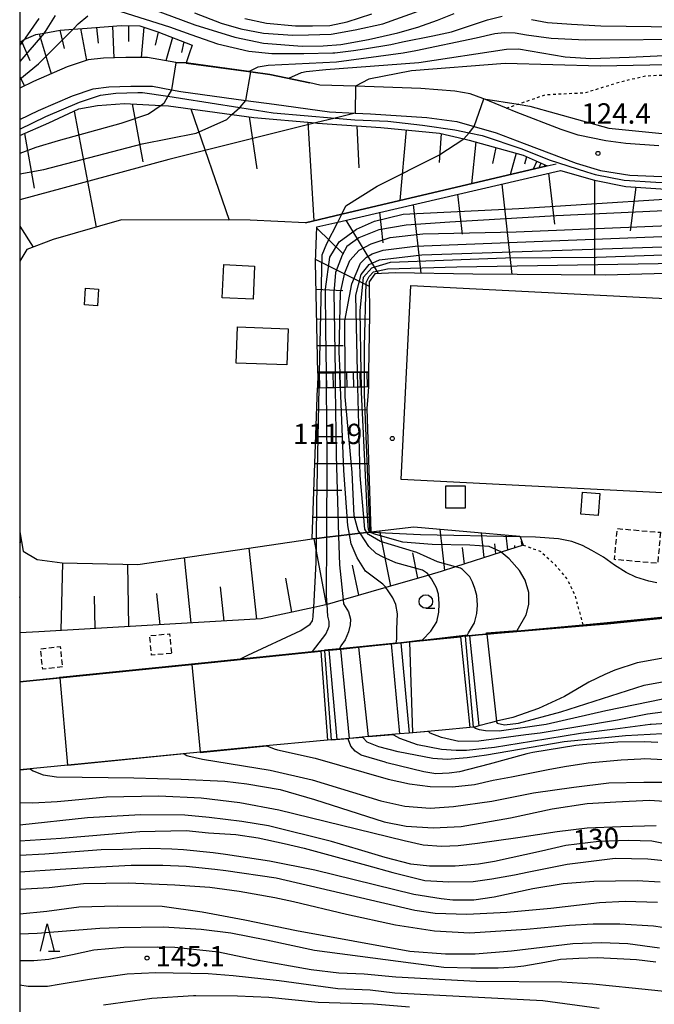
# Model space of a CAD drawing. Extents: x -16000 to -14000, y 85500 to 87000.
# Drawn here: x -16000 to -15883, y 86494 to 86675 of the extents above; entities that cross this region are included whole.
import ezdxf
from ezdxf.enums import TextEntityAlignment as Align

# ---------------------------------------------------------------- set-up
doc = ezdxf.new("R2010")
doc.units = 0
doc.linetypes.add('300300', pattern=[1.5, 1, -0.5])
doc.linetypes.add('630100', pattern=[1, 0.5, -0.5])
for name, color, linetype in [('2101000', 7, 'Continuous'), ('2103000', 6, 'Continuous'), ('2214000', 3, 'Continuous'), ('2214110', 3, 'Continuous'), ('2214120', 3, 'Continuous'), ('2214990', 3, 'Continuous'), ('3001000', 4, 'Continuous'), ('3003000', 7, '300300'), ('5101000', 4, 'Continuous'), ('5101001', 4, 'Continuous'), ('5227110', 4, 'Continuous'), ('5227120', 4, 'Continuous'), ('6101110', 6, 'Continuous'), ('6101120', 6, 'Continuous'), ('6101990', 6, 'Continuous'), ('6110000', 1, '611000'), ('6130000', 3, '613000'), ('6301000', 3, '630100'), ('6331000', 3, 'Continuous'), ('6332000', 3, 'Continuous'), ('7101000', 2, 'Continuous'), ('7101001', 8, 'Continuous'), ('7102000', 6, 'Continuous'), ('7102001', 8, 'Continuous'), ('7312000', 1, 'Continuous'), ('999', 7, 'Continuous')]:
    doc.layers.add(name, color=color, linetype=linetype)
doc.styles.add('PlotAnnotation', font='MS Gothic.ttf')
doc.linetypes.add('611000', pattern='A,1,[3,dmdr.shx,S=0.2,R=0,X=0,Y=0],1', length=2)
doc.linetypes.add('613000', pattern='A,1,-0.75,[1,dmdr.shx,S=0.15,R=0,X=0,Y=0],-0.75,1', length=3.5)

# ---------------------------------------------------------------- blocks, each defined once
blk = doc.blocks.new('633100')
at = {"layer": '6331000'}
blk.add_lwpolyline([(0, -0.5), (0.67, -0.5)], dxfattribs=at)
blk.add_circle((0, 0), 0.5, dxfattribs=at)
blk = doc.blocks.new('633200')
at = {"layer": '6332000'}
for points in [[(-0.5, -1), (0, 1), (0.5, -1)], [(0.08, -1), (0.92, -1)]]:
    blk.add_lwpolyline(points, dxfattribs=at)
blk = doc.blocks.new('731200')
at = {"layer": '7312000'}
blk.add_circle((0, 0), 0.15, dxfattribs=at)

msp = doc.modelspace()

# ---------------------------------------------------------------- linework, layer by layer
at = {"layer": '2101000', "flags": 128}
for points in [[(-15882.11, 86652.1), (-15888.2, 86652.53), (-15891.89, 86653.06), (-15897.01, 86654.11), (-15900.1, 86655.16), (-15908.41, 86658.33), (-15910.21, 86659.07), (-15914.37, 86660.79), (-15914.55, 86660.86), (-15916.93, 86661.68), (-15919.76, 86662.17), (-15926.03, 86662.71), (-15938.03, 86663.1), (-15944.66, 86663.33), (-15946.46, 86663.71), (-15953.88, 86665.28), (-15957.38, 86665.75), (-15969.3, 86667.35), (-15971.19, 86667.44), (-15971.22, 86667.45), (-15976.45, 86668.41), (-15980.45, 86668.41), (-15984.53, 86668.3), (-15987.39, 86667.96), (-15991.25, 86666.67), (-15997.46, 86663.98), (-16000, 86662.76)], [(-16000, 86656.98), (-15996.5, 86658.66), (-15990.28, 86661.35), (-15986.43, 86662.64), (-15983.57, 86662.98), (-15979.49, 86663.09), (-15975.49, 86663.09), (-15971.97, 86662.44), (-15970.26, 86662.13), (-15958.27, 86660.5), (-15953.04, 86659.8), (-15942.84, 86658.37), (-15938.12, 86658.16), (-15935.3, 86658.03), (-15924.9, 86657.32), (-15919.37, 86656.6), (-15916.15, 86655.67), (-15912.14, 86654.5), (-15906.96, 86652.54), (-15897.34, 86648.95), (-15892.89, 86647.58), (-15887.43, 86646.71), (-15881.54, 86646.45)]]:
    msp.add_lwpolyline(points, dxfattribs=at)
at = {"layer": '2103000', "flags": 128}
msp.add_lwpolyline([(-15947.29, 86637.96), (-15940.61, 86639.52), (-15902.69, 86648.41), (-15901.05, 86648.79)], dxfattribs=at)
at = {"layer": '2214000', "flags": 128}
for points in [[(-15945.01, 86610.25), (-15944.67, 86610.26), (-15943.43, 86610.28), (-15941.83, 86610.31), (-15940.91, 86610.32), (-15939.96, 86610.34), (-15937.67, 86610.38), (-15937.02, 86610.39), (-15936.39, 86610.4), (-15935.69, 86610.41)], [(-15945.05, 86607.54), (-15944.73, 86607.55), (-15943.41, 86607.58), (-15941.79, 86607.61), (-15940.81, 86607.63), (-15939.95, 86607.65), (-15937.6, 86607.7), (-15936.98, 86607.72), (-15936.4, 86607.73), (-15935.68, 86607.74)]]:
    msp.add_lwpolyline(points, dxfattribs=at)
at = {"layer": '2214110', "flags": 128}
msp.add_lwpolyline([(-15945.01, 86610.25), (-15945.05, 86607.54)], dxfattribs=at)
at = {"layer": '2214120', "flags": 128}
msp.add_lwpolyline([(-15935.69, 86610.41), (-15935.68, 86607.74)], dxfattribs=at)
at = {"layer": '2214990', "flags": 128}
for points in [[(-15944.73, 86610.26), (-15944.68, 86607.55)], [(-15943.48, 86610.28), (-15943.43, 86607.58)], [(-15942.23, 86610.3), (-15942.18, 86607.6)], [(-15940.98, 86610.32), (-15940.93, 86607.63)], [(-15939.73, 86610.34), (-15939.68, 86607.66)], [(-15938.48, 86610.36), (-15938.43, 86607.68)], [(-15937.23, 86610.38), (-15937.18, 86607.71)], [(-15935.98, 86610.41), (-15935.93, 86607.74)]]:
    msp.add_lwpolyline(points, dxfattribs=at)
at = {"layer": '3001000', "flags": 128}
for points in [[(-15956.67, 86629.97), (-15956.95, 86623.84), (-15962.66, 86624.11), (-15962.37, 86630.24), (-15956.67, 86629.97)], [(-15985.47, 86625.72), (-15985.67, 86622.64), (-15988.07, 86622.79), (-15987.86, 86625.87), (-15985.47, 86625.72)], [(-15950.46, 86618.38), (-15950.72, 86611.73), (-15960.05, 86612.09), (-15959.8, 86618.74), (-15950.46, 86618.38)], [(-15917.84, 86589.44), (-15917.85, 86585.33), (-15921.38, 86585.33), (-15921.37, 86589.44), (-15917.84, 86589.44)], [(-15893, 86588.05), (-15893.31, 86584), (-15896.52, 86584.24), (-15896.22, 86588.29), (-15893, 86588.05)]]:
    msp.add_lwpolyline(points, close=True, dxfattribs=at)
at = {"layer": '3003000', "flags": 128}
for points in [[(-15881.81, 86580.89), (-15882.32, 86575.16), (-15890.27, 86575.87), (-15889.77, 86581.59), (-15881.81, 86580.89)], [(-15972.01, 86558.58), (-15975.67, 86558.24), (-15976.01, 86561.85), (-15972.34, 86562.19), (-15972.01, 86558.58)], [(-15992.11, 86556.07), (-15995.74, 86555.67), (-15996.16, 86559.44), (-15992.53, 86559.84), (-15992.11, 86556.07)]]:
    msp.add_lwpolyline(points, close=True, dxfattribs=at)
at = {"layer": '5101000', "flags": 128}
for points in [[(-15929.66, 86590.61), (-15927.84, 86626.39), (-15831.42, 86621.49), (-15833.24, 86585.7), (-15929.66, 86590.61)], [(-15785.41, 86569.34), (-15801.37, 86571.36), (-15808.02, 86572.34), (-15812.74, 86572.26), (-15813.32, 86572.25), (-15851.34, 86568.1), (-15880.17, 86565.19), (-15891.6, 86564.04), (-15896.07, 86563.66), (-15911.85, 86562.31), (-15913.82, 86562.13), (-15915.36, 86562), (-15917.05, 86561.82)], [(-15784.54, 86564.93), (-15799.38, 86565.21), (-15815.95, 86565), (-15821.03, 86564.52), (-15825.44, 86564.1), (-15835.16, 86563.19), (-15850.8, 86561.12), (-15877.63, 86558.22), (-15879.4, 86557.98), (-15881.67, 86557.66), (-15886.11, 86556.81), (-15890.22, 86555.48), (-15892.05, 86554.71), (-15895, 86553.3), (-15899.53, 86550.64), (-15904.31, 86548.44), (-15909.03, 86546.78), (-15912.05, 86546.06), (-15913.18, 86545.79), (-15915.28, 86545.21)], [(-15931.47, 86560.33), (-15937.45, 86559.71), (-15940.76, 86559.37), (-15942.9, 86559.15)], [(-15918.69, 86561.65), (-15928.01, 86560.69), (-15929.67, 86560.52)], [(-15944.43, 86558.99), (-15964.62, 86556.9), (-15968.22, 86556.54), (-15992.56, 86554.1), (-16000, 86553.35)], [(-15917, 86544.94), (-15922.09, 86544.44), (-15927.46, 86543.96), (-15928.16, 86543.9)], [(-15943.21, 86542.56), (-15956.58, 86541.37), (-15966.69, 86540.38), (-15991.13, 86537.98), (-16000, 86537.11)], [(-15929.97, 86543.74), (-15935.65, 86543.23), (-15939.17, 86542.92), (-15941.46, 86542.72)]]:
    msp.add_lwpolyline(points, dxfattribs=at)
at = {"layer": '5101001', "flags": 128}
for points in [[(-15929.67, 86560.52), (-15931.47, 86560.33)], [(-15917.05, 86561.82), (-15917.75, 86561.75), (-15918.69, 86561.65)], [(-15942.9, 86559.15), (-15943.72, 86559.06), (-15944.43, 86558.99)], [(-15928.16, 86543.9), (-15929.97, 86543.74)], [(-15915.28, 86545.21), (-15915.88, 86545.04), (-15916.28, 86545.01), (-15917, 86544.94)], [(-15941.46, 86542.72), (-15942.46, 86542.63), (-15943.21, 86542.56)]]:
    msp.add_lwpolyline(points, dxfattribs=at)
at = {"layer": '5227110', "flags": 128}
for points in [[(-15931.47, 86560.33), (-15929.97, 86543.74)], [(-15918.69, 86561.65), (-15917, 86544.94)], [(-15944.43, 86558.99), (-15943.21, 86542.56)]]:
    msp.add_lwpolyline(points, dxfattribs=at)
at = {"layer": '5227120', "flags": 128}
for points in [[(-15929.67, 86560.52), (-15928.16, 86543.9)], [(-15917.05, 86561.82), (-15915.28, 86545.21)], [(-15941.46, 86542.72), (-15942.9, 86559.15)]]:
    msp.add_lwpolyline(points, dxfattribs=at)
at = {"layer": '6101110', "flags": 128}
for points in [[(-16000, 86671.16), (-15999.2, 86671.69), (-15999.15, 86671.72), (-15997.05, 86672.63), (-15995.5, 86672.91), (-15992.51, 86673.45), (-15990.11, 86673.62), (-15987.54, 86673.81), (-15981.26, 86674.27), (-15977.86, 86674.23), (-15974.53, 86673.13), (-15968.16, 86670.67)], [(-16000, 86654.01), (-15994.61, 86656.38), (-15989.07, 86658.93), (-15985.64, 86659.58), (-15980.68, 86659.95), (-15973.88, 86659.58), (-15972.52, 86659.51), (-15960.84, 86657.89), (-15956.81, 86657.33), (-15945.42, 86656.34), (-15945.07, 86656.31), (-15933.37, 86655.5), (-15922.58, 86654.48), (-15918.05, 86653.4), (-15917.11, 86653.17), (-15907.13, 86650.41), (-15902.69, 86648.41)], [(-15945.01, 86610.25), (-15945.41, 86630.66), (-15945.17, 86637.19), (-15941.34, 86638.08), (-15900.25, 86647.58), (-15894, 86645.77), (-15888.19, 86644.62), (-15880.84, 86644.13), (-15867.73, 86643.72), (-15865.86, 86643.62), (-15858.41, 86643.23), (-15851.16, 86642.42), (-15848.19, 86642.09), (-15844.48, 86641.45), (-15840.09, 86640.7), (-15829.68, 86637.99), (-15822.65, 86635.87), (-15815.21, 86633.01), (-15813.77, 86632.39), (-15806.3, 86629.17), (-15795.97, 86624.66), (-15788.34, 86621.47), (-15787.36, 86621.07)], [(-15946.07, 86579.66), (-15945.05, 86607.54)], [(-15907.16, 86578.54), (-15911.2, 86577.24), (-15919.59, 86574.52), (-15922.26, 86573.66), (-15924.55, 86573), (-15932.46, 86570.73), (-15940.34, 86568.46), (-15943.3, 86567.61), (-15944.08, 86567.39), (-15945.76, 86567.03), (-15955.44, 86564.95), (-15996.45, 86562.53), (-16000, 86562.36)]]:
    msp.add_lwpolyline(points, dxfattribs=at)
at = {"layer": '6101120', "flags": 128}
for points in [[(-15968.16, 86670.67), (-15968.72, 86669.05), (-15969.28, 86667.4), (-15969.3, 86667.35), (-15971.19, 86667.44), (-15971.22, 86667.45), (-15976.45, 86668.41), (-15980.45, 86668.41), (-15984.53, 86668.3), (-15987.39, 86667.96), (-15991.25, 86666.67), (-15997.46, 86663.98), (-16000, 86662.76)], [(-15902.69, 86648.41), (-15940.61, 86639.52), (-15947.29, 86637.96), (-15957.5, 86638.4), (-15981.22, 86638.47), (-15993.8, 86634.83), (-15998.65, 86633.02), (-16000, 86630.88)], [(-15849.39, 86629.44), (-15891.94, 86628.28), (-15916.42, 86628.44), (-15930.77, 86628.73), (-15934.48, 86628.56), (-15935.56, 86627.08), (-15935.47, 86621.06), (-15935.69, 86610.41), (-15936.39, 86610.4), (-15937.02, 86610.39), (-15937.67, 86610.38), (-15939.96, 86610.34), (-15940.91, 86610.32), (-15941.83, 86610.31), (-15943.43, 86610.28), (-15944.67, 86610.26), (-15945.01, 86610.25)], [(-15945.05, 86607.54), (-15944.73, 86607.55), (-15943.41, 86607.58), (-15941.79, 86607.61), (-15940.81, 86607.63), (-15939.95, 86607.65), (-15937.6, 86607.7), (-15936.98, 86607.72), (-15936.4, 86607.73), (-15935.68, 86607.74), (-15935.78, 86605.97), (-15935.95, 86603.72), (-15935.24, 86580.97), (-15935.29, 86580.96), (-15935.4, 86580.95), (-15935.95, 86580.88), (-15937.21, 86580.73), (-15939.15, 86580.49), (-15941.18, 86580.25), (-15943.33, 86579.99), (-15945.27, 86579.75), (-15946.07, 86579.66)], [(-16000, 86581), (-15999.35, 86577.39), (-15996.8, 86575.89), (-15992.15, 86575.29), (-15978.2, 86574.99), (-15946.07, 86579.66), (-15945.27, 86579.75), (-15943.33, 86579.99), (-15941.18, 86580.25), (-15939.15, 86580.49), (-15937.21, 86580.73), (-15935.95, 86580.88), (-15935.4, 86580.95), (-15935.29, 86580.96), (-15935.24, 86580.97), (-15927.33, 86581.88), (-15907.75, 86580.16), (-15907.7, 86580.03), (-15907.16, 86578.54)]]:
    msp.add_lwpolyline(points, dxfattribs=at)
at = {"layer": '6101990', "flags": 128}
for points in [[(-15996.4, 86672.75), (-15994.18, 86665.4)], [(-15992.62, 86673.43), (-15991.8, 86670.09)], [(-15988.79, 86673.72), (-15987.69, 86667.86)], [(-15985.82, 86673.93), (-15985.55, 86671.07)], [(-15982.85, 86674.15), (-15982.62, 86668.35)], [(-15979.95, 86674.25), (-15979.95, 86671.33)], [(-15977.09, 86673.98), (-15977.58, 86668.41)], [(-15974.44, 86673.1), (-15975.04, 86670.68)], [(-15999.66, 86671.39), (-15998.13, 86667.87)], [(-15971.83, 86672.09), (-15973.05, 86667.78)], [(-15969.74, 86671.28), (-15970.16, 86669.35)], [(-16000, 86664.82), (-15999.08, 86663.21)], [(-15989.98, 86658.51), (-15985.92, 86637.11)], [(-15979.26, 86659.87), (-15977.26, 86649.16)], [(-15968.42, 86658.94), (-15961.38, 86638.41)], [(-15957.67, 86657.45), (-15956.23, 86647.86)], [(-15946.86, 86656.46), (-15945.74, 86638.32)], [(-15937.8, 86655.81), (-15937.44, 86648.08)], [(-15928.74, 86655.07), (-15929.87, 86642.04)], [(-15999.14, 86654.39), (-15997.32, 86644.29)], [(-15922.24, 86654.4), (-15922.61, 86649.03)], [(-15915.89, 86652.84), (-15916.65, 86645.14)], [(-15912.17, 86651.8), (-15912.77, 86648.85)], [(-15908.44, 86650.77), (-15909.54, 86646.8)], [(-15906.49, 86650.12), (-15906.88, 86648.73)], [(-15904.62, 86649.27), (-15905.28, 86647.8)], [(-15903.88, 86648.94), (-15904.21, 86648.2)], [(-15903.14, 86648.61), (-15903.3, 86648.26)], [(-15902.46, 86647.07), (-15901.35, 86637.7)], [(-15893.97, 86645.76), (-15893.99, 86628.29)], [(-15911.04, 86645.08), (-15909.2, 86628.39)], [(-15886.34, 86644.5), (-15887.37, 86636.44)], [(-15919.23, 86643.19), (-15918.41, 86635.83)], [(-15927.41, 86641.3), (-15926.03, 86628.63)], [(-15939.82, 86638.43), (-15933.9, 86628.59)], [(-15933.61, 86639.87), (-15933.03, 86634.26)], [(-16000, 86637.34), (-15997.51, 86633.44)], [(-15945.18, 86636.94), (-15940.28, 86632.13)], [(-15945.39, 86631.2), (-15935.55, 86626.26)], [(-15945.32, 86625.69), (-15940.42, 86625.44)], [(-15945.21, 86620.18), (-15935.49, 86620.21)], [(-15945.11, 86615.33), (-15940.35, 86615.33)], [(-15945.02, 86610.47), (-15935.69, 86610.47)], [(-15945.2, 86603.52), (-15935.95, 86603.49)], [(-15945.38, 86598.56), (-15940.59, 86598.55)], [(-15945.56, 86593.6), (-15935.64, 86593.57)], [(-15945.74, 86588.64), (-15940.61, 86588.63)], [(-15945.92, 86583.68), (-15935.33, 86583.66)], [(-15931.53, 86570.99), (-15933.57, 86581.16)], [(-15921.58, 86573.88), (-15922.42, 86581.45)], [(-15914.33, 86576.22), (-15914.84, 86580.78)], [(-15909.96, 86577.64), (-15910.27, 86580.38)], [(-16000, 86578.91), (-15999.69, 86579.25)], [(-15943.38, 86567.59), (-15945.67, 86579.7)], [(-15912.15, 86576.93), (-15912.35, 86578.76)], [(-15908.65, 86578.06), (-15908.69, 86578.44)], [(-15907.33, 86578.49), (-15907.42, 86579.25)], [(-15956.24, 86564.9), (-15957.67, 86577.97)], [(-15926.55, 86572.43), (-15927.49, 86577.09)], [(-15917.95, 86575.05), (-15918.3, 86578.08)], [(-15992.35, 86562.77), (-15992.05, 86575.29)], [(-15979.85, 86563.51), (-15980.06, 86575.03)], [(-15968.34, 86564.19), (-15969.57, 86576.24)], [(-15937.46, 86569.29), (-15938.59, 86574.86)], [(-15949.8, 86566.16), (-15950.93, 86572.47)], [(-15974.09, 86563.85), (-15974.68, 86569.63)], [(-15962.29, 86564.54), (-15962.93, 86570.83)], [(-16000, 86568.89), (-15999.95, 86568.98)], [(-15986.1, 86563.14), (-15986.21, 86569.15)]]:
    msp.add_lwpolyline(points, dxfattribs=at)
at = {"layer": '6110000', "flags": 128}
for points in [[(-15969.3, 86667.35), (-15957.38, 86665.75), (-15953.88, 86665.28), (-15946.46, 86663.71)], [(-15917.05, 86561.82), (-15915.36, 86562), (-15913.82, 86562.13), (-15911.85, 86562.31), (-15896.07, 86563.66), (-15891.6, 86564.04), (-15880.17, 86565.19), (-15851.34, 86568.1), (-15813.32, 86572.25), (-15781.02, 86575.58), (-15779.27, 86575.76)], [(-15942.9, 86559.15), (-15940.76, 86559.37), (-15937.45, 86559.71), (-15931.47, 86560.33), (-15929.67, 86560.52), (-15928.01, 86560.69), (-15918.69, 86561.65)], [(-16000, 86553.35), (-15992.56, 86554.1), (-15968.22, 86556.54), (-15964.62, 86556.9), (-15944.43, 86558.99)], [(-15913.18, 86545.79), (-15915.28, 86545.21)], [(-15917, 86544.94), (-15922.09, 86544.44), (-15927.46, 86543.96), (-15928.16, 86543.9)], [(-15943.21, 86542.56), (-15956.58, 86541.37), (-15966.69, 86540.38), (-15991.13, 86537.98), (-16000, 86537.11)], [(-15929.97, 86543.74), (-15935.65, 86543.23), (-15939.17, 86542.92), (-15941.46, 86542.72)]]:
    msp.add_lwpolyline(points, dxfattribs=at)
at = {"layer": '6130000', "flags": 128}
msp.add_lwpolyline([(-16000, 86655.19), (-15995.19, 86657.51), (-15988.97, 86660.19), (-15985.11, 86661.49), (-15982.26, 86661.82), (-15978.18, 86661.93), (-15977.37, 86661.93), (-15972.66, 86661.25), (-15970.35, 86660.91), (-15959.41, 86659.19), (-15953.22, 86658.21), (-15941.82, 86657.23), (-15938.21, 86656.93), (-15932.12, 86656.66), (-15925.72, 86655.93), (-15919.76, 86655.06), (-15917.12, 86654.51), (-15914.72, 86654.02), (-15907.39, 86651.55), (-15902.31, 86649.55), (-15895.44, 86647.31), (-15893.84, 86646.84), (-15888.51, 86645.78), (-15882.68, 86645.4), (-15880.23, 86645.29), (-15871.42, 86645.03), (-15864.12, 86644.95), (-15861.71, 86644.72), (-15857.78, 86644.33), (-15849.51, 86643.61), (-15847.84, 86643.31), (-15841.91, 86642.26), (-15841.37, 86642.14), (-15834.16, 86640.62), (-15826.55, 86638.49), (-15819.18, 86635.83), (-15811.96, 86633.14), (-15808.34, 86631.5), (-15799.39, 86627.47), (-15787.5, 86621.91), (-15781.46, 86619.09), (-15756, 86609.78), (-15745.81, 86604.86), (-15745.44, 86604.65), (-15740.94, 86602.07), (-15739.12, 86600.84), (-15736.94, 86599.35)], dxfattribs=at)
at = {"layer": '6301000', "flags": 128}
for points in [[(-15910.21, 86659.07), (-15908.08, 86659.8), (-15902.96, 86661.57), (-15895.69, 86661.92), (-15889.13, 86663.96), (-15884.51, 86665.02), (-15871.89, 86665.64), (-15858.59, 86665.46), (-15845.27, 86664.93), (-15836.83, 86665.05), (-15826.65, 86665.2)], [(-15907.16, 86578.54), (-15903.89, 86577.37), (-15901.09, 86574.74), (-15899.05, 86572.28), (-15897.6, 86569.31), (-15896.12, 86563.84), (-15896.09, 86563.75), (-15896.07, 86563.66)]]:
    msp.add_lwpolyline(points, dxfattribs=at)
at = {"layer": '7101000', "flags": 128}
for points in [[(-15958.48, 86675.62), (-15954.5, 86674.76), (-15949.15, 86674.23), (-15945.97, 86674.21), (-15942.79, 86674.29), (-15939.58, 86674.96), (-15935.06, 86676.44)], [(-15950.36, 86664.58), (-15948.01, 86665.65), (-15947.18, 86665.85), (-15943.54, 86666.17), (-15926.38, 86667.48), (-15910.18, 86669.95), (-15907.97, 86670.02), (-15899.38, 86668.52), (-15894.66, 86668.23), (-15887.58, 86668.45), (-15878.52, 86668.87), (-15866.64, 86668.78), (-15850.61, 86668.03), (-15835.78, 86666.75), (-15828.5, 86666.55), (-15826.87, 86666.44), (-15825.42, 86666.32), (-15825.22, 86666.31), (-15822.92, 86666.24), (-15822.35, 86666.23)], [(-15960.84, 86657.89), (-15959.41, 86659.19), (-15959.35, 86659.24), (-15958.27, 86660.5)], [(-15930.54, 86560.53), (-15930.43, 86561.21), (-15930.44, 86563.02), (-15930.34, 86565.89), (-15930.61, 86567.58), (-15931.19, 86568.83), (-15932.01, 86570.09), (-15932.46, 86570.73)], [(-15912.05, 86546.06), (-15912.05, 86546.03), (-15912.03, 86545.89), (-15911.91, 86545.71), (-15910.6, 86545.43), (-15908, 86545.72), (-15900.16, 86547.83), (-15884.82, 86552.75), (-15875.07, 86554.49)], [(-15882.29, 86542.18), (-15884.74, 86542.25), (-15889.68, 86542.21), (-15896.22, 86541.72), (-15897.41, 86541.61), (-15905.36, 86540.32), (-15906.48, 86540.06), (-15913.38, 86538.14), (-15918.87, 86536.77), (-15920.77, 86536.51), (-15923.25, 86536.41), (-15925.47, 86536.73), (-15932.25, 86538.43), (-15932.56, 86538.5), (-15937.03, 86539.85), (-15938.15, 86540.53), (-15938.93, 86541.48), (-15939.34, 86542.66), (-15939.39, 86542.85)], [(-15879.06, 86523.08), (-15883.38, 86523.95), (-15887.7, 86524.08), (-15893.19, 86523.89), (-15899.26, 86523.16), (-15903.74, 86522.11), (-15912.4, 86520.21), (-15915.4, 86519.75), (-15919.66, 86519.38), (-15924.41, 86519.38), (-15927.86, 86519.72), (-15932.56, 86520.94), (-15937.53, 86522.44), (-15942.46, 86523.89), (-15954.12, 86526.8), (-15959.04, 86527.61), (-15965.04, 86528.34), (-15969.54, 86528.76), (-15977.65, 86528.85), (-15987.49, 86528.3), (-16000, 86526.93)], [(-15882.01, 86504.27), (-15887.85, 86505.05), (-15892.66, 86505.22), (-15898, 86505.06), (-15909.3, 86503.67), (-15915.96, 86503.13), (-15921.44, 86503.15), (-15928.01, 86503.65), (-15948.97, 86507.42), (-15958.48, 86509.39), (-15966.37, 86510.88), (-15973.71, 86511.91), (-15981.94, 86511.96), (-15989.09, 86511.79), (-15995.02, 86510.99), (-16000, 86510.51)]]:
    msp.add_lwpolyline(points, dxfattribs=at)
at = {"layer": '7101001', "flags": 128}
for points in [[(-15958.27, 86660.5), (-15957.38, 86665.75)], [(-15957.38, 86665.75), (-15957.31, 86665.79), (-15953.87, 86665.33), (-15950.36, 86664.58)], [(-16000, 86646.94), (-15995.54, 86647.73), (-15977.42, 86652.5), (-15967.46, 86654.43), (-15961.82, 86656.99), (-15960.84, 86657.89)], [(-15932.46, 86570.73), (-15932.6, 86570.92), (-15933.01, 86571.36), (-15936.19, 86573.74), (-15937.76, 86576.19), (-15938.83, 86578.77), (-15939.15, 86580.49), (-15939.46, 86582.16), (-15940.21, 86592.28), (-15940.81, 86607.63), (-15940.91, 86610.32), (-15941.06, 86614.13), (-15940.83, 86625.08), (-15940, 86628.72), (-15939.11, 86631.01), (-15937.38, 86632.92), (-15935.15, 86634.07), (-15931.64, 86635.22), (-15925.64, 86635.92), (-15908.42, 86636.3), (-15881.73, 86637.37), (-15851.79, 86639.84), (-15844.48, 86641.45)], [(-15779.28, 86575.86), (-15813.33, 86572.35), (-15851.35, 86568.2), (-15891.6, 86564.14), (-15896.09, 86563.75), (-15908.18, 86562.7), (-15911.86, 86562.41), (-15913.83, 86562.23), (-15913.82, 86562.13)], [(-15913.82, 86562.13), (-15912.05, 86546.06)], [(-15939.39, 86542.85), (-15942.46, 86542.58), (-15942.46, 86542.63), (-15943.72, 86559.06), (-15943.72, 86559.11), (-15940.93, 86559.4), (-15940.93, 86559.45), (-15930.54, 86560.53)]]:
    msp.add_lwpolyline(points, dxfattribs=at)
at = {"layer": '7102000', "flags": 128}
for points in [[(-15981.34, 86676.85), (-15972.39, 86674.03), (-15968.41, 86672.62), (-15963.53, 86670.92), (-15957.76, 86669.58), (-15953.48, 86669.12), (-15947.58, 86669.12), (-15942.22, 86669.25), (-15941.9, 86669.28), (-15938.4, 86669.68), (-15936.38, 86669.98), (-15931.56, 86670.81), (-15929.41, 86671.26), (-15923.78, 86672.39), (-15920.37, 86673.16), (-15916.64, 86674.34), (-15913.71, 86675.34), (-15911.03, 86676.01)], [(-15975.81, 86677.41), (-15967.7, 86674.43), (-15960.33, 86672.13), (-15955, 86671.06), (-15947.92, 86670.48), (-15944.02, 86670.53), (-15940.77, 86670.77), (-15935.65, 86671.73), (-15930.28, 86672.97), (-15926.58, 86674.01), (-15922.96, 86675.26), (-15919.83, 86676.52)], [(-15967.74, 86676.65), (-15962.82, 86674.76), (-15959.22, 86673.68), (-15955.02, 86672.89), (-15949.62, 86672.51), (-15946.71, 86672.55), (-15942.55, 86672.72), (-15938.13, 86673.5), (-15933, 86674.62), (-15925.63, 86677.22)], [(-15999.15, 86671.72), (-15998.93, 86671.99), (-15996.39, 86675.6)], [(-15995.5, 86672.91), (-15995.25, 86673.2), (-15993.41, 86676.12)], [(-15990.11, 86673.62), (-15989.99, 86673.75), (-15989.23, 86674.61), (-15987.42, 86676.06)], [(-15905.6, 86675.38), (-15902.62, 86674.88), (-15898.23, 86674.53), (-15892.78, 86674.24), (-15869.55, 86673.94), (-15839.2, 86673.14), (-15831.64, 86672.58), (-15827.41, 86672), (-15820.37, 86671.53), (-15803.63, 86670.77), (-15798.36, 86670.69), (-15794.25, 86671.13), (-15789.64, 86672.38), (-15786.98, 86673.52)], [(-15957.73, 86665.85), (-15956.03, 86666.66), (-15954.18, 86666.98), (-15941.59, 86667.6), (-15929.29, 86669.25), (-15926.91, 86669.7), (-15915.78, 86672.03), (-15912.33, 86672.83), (-15910.66, 86673.03), (-15908.6, 86672.94), (-15906.51, 86672.61), (-15901.95, 86671.94), (-15895.64, 86671.66), (-15874.31, 86671.81)], [(-15833.32, 86656.49), (-15833.76, 86661.52), (-15834.34, 86663.19), (-15835.15, 86664.08), (-15836.83, 86665.05), (-15837.04, 86665.17), (-15840, 86666.02), (-15862.64, 86667.42), (-15892.87, 86666.82), (-15910.45, 86667.32), (-15927.73, 86665.96), (-15935.57, 86664.43), (-15938.03, 86663.1)], [(-15971.97, 86662.44), (-15972.66, 86661.25), (-15973.42, 86659.91), (-15973.88, 86659.58)], [(-15914.37, 86660.79), (-15908.08, 86659.8), (-15905.93, 86659.46), (-15891.36, 86655.38), (-15882.08, 86654.43), (-15869.86, 86653.78), (-15861.06, 86653.32), (-15860.71, 86653.37), (-15849.27, 86654.95), (-15841.98, 86655.96), (-15833.33, 86656.45)], [(-15938.12, 86658.16), (-15941.82, 86657.23), (-15945.42, 86656.34)], [(-15918.05, 86653.4), (-15917.12, 86654.51), (-15916.15, 86655.67)], [(-15941.34, 86638.08), (-15940.61, 86639.52)], [(-15882.46, 86571.58), (-15883.98, 86571.86), (-15886.35, 86572.64), (-15888.13, 86573.47), (-15890.29, 86574.83), (-15892.31, 86576.31), (-15894.48, 86577.57), (-15896.17, 86578.47), (-15898.15, 86579.18), (-15900.63, 86579.69), (-15904.85, 86579.97), (-15907.7, 86580.03)], [(-15908.24, 86562.81), (-15906.55, 86565.66), (-15906.09, 86567.58), (-15906.1, 86569.79), (-15906.79, 86572.1), (-15907.81, 86573.85), (-15909.71, 86576.01), (-15911.2, 86577.24)], [(-15925.74, 86561.05), (-15925.72, 86561.05), (-15924.17, 86562.67), (-15923.08, 86564.38), (-15922.69, 86566.18), (-15922.6, 86567.71), (-15922.72, 86569.5), (-15923.1, 86570.68), (-15924.06, 86572.29), (-15924.39, 86572.8), (-15924.55, 86573)], [(-15917.42, 86561.99), (-15917.21, 86562.34), (-15916.1, 86564.23), (-15915.67, 86565.95), (-15915.56, 86567.49), (-15915.7, 86569.23), (-15916.05, 86570.55), (-15916.46, 86571.7), (-15916.99, 86572.66), (-15918.35, 86574.03), (-15918.72, 86574.28), (-15919.59, 86574.52)], [(-15945.99, 86558.93), (-15943.56, 86562.14), (-15943.11, 86563.08), (-15942.93, 86563.62), (-15942.91, 86564.45), (-15943.19, 86565.45), (-15943.3, 86567.61)], [(-15940.34, 86568.46), (-15940.26, 86567.71), (-15939.98, 86567.19), (-15939.38, 86566.26), (-15938.99, 86564.91), (-15939.04, 86563.81), (-15939.36, 86562.54), (-15939.97, 86561.06), (-15940.74, 86559.96), (-15941.03, 86559.44)], [(-15959.29, 86557.6), (-15957.89, 86558.22), (-15948.15, 86562.8), (-15946.42, 86563.95), (-15945.97, 86564.58), (-15945.85, 86565.3), (-15945.84, 86565.63), (-15945.76, 86567.03)], [(-15875.95, 86551.25), (-15891.88, 86548.02), (-15902.91, 86545.5), (-15911.54, 86544.24), (-15914.08, 86544.28), (-15915.18, 86544.51), (-15915.94, 86544.73), (-15916.28, 86545.01)], [(-15879.05, 86548.04), (-15884.2, 86547.35), (-15889.73, 86546.24), (-15903.98, 86543.87), (-15906.66, 86543.56), (-15915.3, 86542.38), (-15918.97, 86542.36), (-15922.2, 86543.1), (-15924.27, 86543.87), (-15924.28, 86543.89), (-15924.61, 86544.17)], [(-15875.19, 86546.04), (-15883.55, 86545.47), (-15883.7, 86545.46), (-15890.17, 86544.6), (-15896.57, 86543.83), (-15905.62, 86542.31), (-15912.44, 86541.24), (-15917.6, 86540.68), (-15919.49, 86540.65), (-15922.21, 86540.86), (-15926.6, 86541.74), (-15929.87, 86542.91), (-15930.98, 86543.53)], [(-15881.44, 86543.75), (-15888.28, 86543.41), (-15899.57, 86542.25), (-15913.9, 86539.79), (-15917.49, 86539.3), (-15921.15, 86539.03), (-15923.79, 86539.23), (-15930.18, 86540.44), (-15933.77, 86541.34), (-15935.88, 86542.22), (-15936.7, 86543.09)], [(-15954.39, 86541.52), (-15953.06, 86540.97), (-15952.45, 86540.81), (-15945.48, 86539.27), (-15932.02, 86535.4), (-15928.11, 86534.54), (-15924.27, 86534.05), (-15920.18, 86534), (-15916.08, 86534.44), (-15912.67, 86535.19), (-15909.28, 86535.8), (-15902.53, 86537.16), (-15899.51, 86537.71), (-15895.12, 86538.38), (-15889.04, 86538.99), (-15885.41, 86539.14), (-15884.76, 86539.21), (-15878.84, 86538.9)], [(-15969.63, 86540.04), (-15969.17, 86539.77), (-15968.98, 86539.67), (-15966.27, 86539.06), (-15953.81, 86537.04), (-15946.08, 86535.3), (-15933.38, 86531.4), (-15928.96, 86530.42), (-15924.29, 86530.06), (-15919.99, 86530.34), (-15912.92, 86531.33), (-15905.24, 86532.85), (-15897.77, 86533.95), (-15891.36, 86534.71), (-15884.88, 86534.86), (-15879.69, 86534.86)], [(-15998.01, 86537.25), (-15997.54, 86536.94), (-15997.11, 86536.72), (-15995.69, 86536.17), (-15993.22, 86535.82), (-15978.97, 86535.63), (-15970.21, 86535.37), (-15962.14, 86535.02), (-15958.11, 86534.51), (-15951.97, 86533.48), (-15945.62, 86531.65), (-15932.75, 86527.56), (-15928.71, 86526.74), (-15923.75, 86526.42), (-15918.54, 86526.65), (-15909.47, 86528.28), (-15901.76, 86529.93), (-15895.35, 86530.89), (-15890.02, 86531.24), (-15883.85, 86531.53), (-15879.25, 86531.22)], [(-16000, 86531.08), (-15997.58, 86531.01), (-15993.09, 86531.25), (-15990.39, 86531.51), (-15983.98, 86532.13), (-15974.34, 86532.31), (-15966.53, 86531.93), (-15959.37, 86531.12), (-15952.21, 86529.76), (-15929.09, 86524.08), (-15925.57, 86523.32), (-15922.17, 86523.07), (-15919.12, 86523.15), (-15915.57, 86523.63), (-15908.1, 86524.67), (-15900.89, 86525.75), (-15895.3, 86526.43), (-15889.12, 86526.65), (-15882.59, 86526.83)], [(-16000, 86524.06), (-15992.37, 86524.51), (-15987.26, 86524.97), (-15977.86, 86525.78), (-15969.3, 86525.91), (-15965.16, 86525.53), (-15960.15, 86525.21), (-15955.99, 86524.6), (-15951.23, 86523.57), (-15947.54, 86522.67), (-15936.05, 86519.54), (-15931.2, 86518.2), (-15925.26, 86516.7), (-15920.86, 86516.5), (-15916.37, 86516.55), (-15912.89, 86517.04), (-15908.76, 86517.79), (-15906.08, 86518.3), (-15898.99, 86519.76), (-15890.17, 86520.81), (-15884.13, 86520.72), (-15878.74, 86520.17)], [(-16000, 86521.42), (-15995.35, 86521.63), (-15984.94, 86522.46), (-15980.99, 86522.49), (-15976.03, 86522.68), (-15971.93, 86522.53), (-15969.78, 86522.41), (-15964.34, 86521.87), (-15962.05, 86521.56), (-15953.91, 86520.33), (-15945.56, 86518.7), (-15927.3, 86514.2), (-15922.25, 86513.39), (-15920.13, 86513.15), (-15916.24, 86513.17), (-15912.49, 86513.74), (-15905.38, 86515.22), (-15899.78, 86516.18), (-15894.11, 86516.61), (-15886.11, 86516.75), (-15881.85, 86516.5)], [(-15882.36, 86512.69), (-15888.33, 86512.87), (-15893.08, 86512.6), (-15902.03, 86511.56), (-15910.14, 86510.85), (-15917.53, 86510.45), (-15923.37, 86510.61), (-15927.11, 86511.19), (-15952.69, 86517.16), (-15961.99, 86518.52), (-15964.02, 86518.77), (-15969.29, 86519.27), (-15973.57, 86519.47), (-15979.43, 86519.47), (-15985.15, 86519.17), (-15992.54, 86518.72), (-16000, 86518.27)], [(-16000, 86515.13), (-15994.54, 86515.45), (-15988.21, 86516.18), (-15979.98, 86516.31), (-15971.4, 86515.93), (-15964.93, 86515.49), (-15959.52, 86514.78), (-15952.92, 86513.59), (-15949.5, 86512.82), (-15939.71, 86510.51), (-15930.68, 86508.56), (-15923.5, 86507.46), (-15916.96, 86507.08), (-15906.5, 86507.77), (-15898.59, 86508.46), (-15894.2, 86508.74), (-15889.3, 86508.74), (-15883.12, 86508.38), (-15879.76, 86507.87)], [(-15882.68, 86501.67), (-15886.25, 86502.09), (-15888.54, 86502.22), (-15893.46, 86502.45), (-15896.89, 86502.33), (-15900.25, 86502.17), (-15903.12, 86501.58), (-15907.02, 86500.91), (-15908.69, 86500.74), (-15911.74, 86500.58), (-15916.78, 86500.57), (-15921.79, 86500.67), (-15945.61, 86503.83), (-15954.48, 86505.71), (-15961.04, 86507.02), (-15966.54, 86507.67), (-15973.49, 86508.15), (-15981.8, 86508), (-15985.2, 86507.89), (-15996.8, 86506.93), (-16000, 86506.83)], [(-15879.91, 86496.13), (-15887.04, 86496.88), (-15894.27, 86497.64), (-15900.01, 86497.96), (-15915.8, 86498.12), (-15930.64, 86498.91), (-15936.47, 86499.43), (-15941.11, 86499.65), (-15946.24, 86500.24), (-15956.62, 86502.08), (-15963.33, 86503.53), (-15971.39, 86504.38), (-15974.59, 86504.46), (-15980.78, 86504.36), (-15986.34, 86503.85), (-15990.27, 86503.04), (-15992.12, 86502.67), (-15994.62, 86502.19), (-15997.37, 86501.92), (-15997.5, 86501.9), (-16000, 86501.9)], [(-16000, 86497.48), (-15998.46, 86497.26), (-15994.88, 86497.26), (-15992.7, 86497.59), (-15987.12, 86498.52), (-15980.2, 86499.51), (-15974.87, 86499.78), (-15965.26, 86499.56), (-15960.65, 86499.24), (-15952.11, 86498.27), (-15941.32, 86496.81), (-15935.34, 86496.56), (-15930.8, 86496.03), (-15903.52, 86494.6), (-15893.09, 86493.21)], [(-15984.55, 86493.78), (-15975.62, 86495.06), (-15967.96, 86495.54), (-15967.53, 86495.53), (-15959.85, 86495.46), (-15954.05, 86495.19), (-15945.56, 86494.37), (-15944.94, 86494.32), (-15934.74, 86493.96), (-15928.08, 86493.44)]]:
    msp.add_lwpolyline(points, dxfattribs=at)
at = {"layer": '7102001', "flags": 128}
for points in [[(-16000, 86664.41), (-15996.52, 86667.22), (-15990.11, 86673.62)], [(-15995.5, 86672.91), (-16000, 86667.67)], [(-15999.15, 86671.72), (-16000, 86670.67)], [(-15971.19, 86667.44), (-15971.97, 86662.44)], [(-15957.73, 86665.85), (-15969.28, 86667.4), (-15969.29, 86667.4), (-15971.19, 86667.44)], [(-15938.03, 86663.1), (-15938.12, 86658.16)], [(-15916.15, 86655.67), (-15914.37, 86660.79)], [(-15973.88, 86659.58), (-15976.24, 86657.94), (-15981.37, 86656.23), (-15992.88, 86653.04), (-15996.99, 86651.8), (-16000, 86650.73)], [(-15945.42, 86656.34), (-15972.49, 86649.58), (-16000, 86642.18)], [(-15940.61, 86639.52), (-15939.84, 86641.04), (-15934.09, 86644.67), (-15922.69, 86650.39), (-15918.05, 86653.4)], [(-15943.3, 86567.61), (-15943.38, 86569.19), (-15943.33, 86579.99), (-15943.27, 86594.54), (-15943.41, 86607.58), (-15943.43, 86610.28), (-15943.52, 86618.21), (-15943.58, 86625.7), (-15942.8, 86631.59), (-15941.08, 86634.43), (-15937.85, 86636.77), (-15934.53, 86638.24), (-15929.29, 86639.51), (-15907.96, 86640.58), (-15867.64, 86643.15), (-15865.86, 86643.62)], [(-15851.16, 86642.42), (-15852.64, 86642.02), (-15865.15, 86640.85), (-15901.02, 86639.19), (-15920.68, 86638.05), (-15928.73, 86637.52), (-15933.74, 86636.67), (-15937.44, 86635.15), (-15939.68, 86633.57), (-15940.54, 86631.99), (-15941.74, 86628.8), (-15942.07, 86625.05), (-15941.97, 86621.68), (-15941.83, 86610.31), (-15941.79, 86607.61), (-15941.63, 86595.06), (-15941.18, 86580.25), (-15941.02, 86574.88), (-15940.34, 86568.46)], [(-15945.27, 86579.75), (-15945.2, 86586.19), (-15944.73, 86607.55), (-15944.67, 86610.26), (-15944.2, 86632.04), (-15943.34, 86634.13), (-15941.34, 86638.08)], [(-15924.55, 86573), (-15924.78, 86573.32), (-15925.69, 86573.94), (-15930.59, 86575.26), (-15932.98, 86576.34), (-15934.25, 86576.96), (-15935.58, 86578.26), (-15937.21, 86580.73), (-15937.55, 86581.24), (-15938.3, 86583.92), (-15938.66, 86591.89), (-15939.94, 86605.85), (-15939.95, 86607.65), (-15939.96, 86610.34), (-15940, 86619.88), (-15938.75, 86626.68), (-15937.12, 86630.49), (-15936.04, 86631.62), (-15934.97, 86632.21), (-15932.93, 86632.92), (-15927.05, 86633.61), (-15861.16, 86636.2)], [(-15935.95, 86580.88), (-15936.34, 86581.49), (-15936.59, 86584.35), (-15937.2, 86591.37), (-15937.6, 86607.7), (-15937.67, 86610.38), (-15938.02, 86624.58), (-15937, 86628.41), (-15935.56, 86630.27), (-15933.64, 86631.1), (-15925.8, 86632.06), (-15842.59, 86634.82), (-15832, 86633.77), (-15820.58, 86631.06), (-15810.43, 86628.45), (-15797.03, 86624.15), (-15789.8, 86621.8), (-15788.34, 86621.47)], [(-15937.02, 86610.39), (-15937.18, 86621.71), (-15936.59, 86627.91), (-15935.06, 86629.63), (-15931.61, 86630.69), (-15910.37, 86631.45), (-15893.61, 86631.61), (-15854.93, 86632.97), (-15840.12, 86633.48), (-15834.48, 86633.01), (-15825.47, 86631.6), (-15821.22, 86630.55), (-15797.33, 86623.37), (-15787.81, 86620.8), (-15787.61, 86620.73)], [(-15936.39, 86610.4), (-15936.38, 86615.14), (-15936.07, 86626.95), (-15935.53, 86628.05), (-15934.76, 86628.91), (-15932.18, 86629.43), (-15919.34, 86629.81), (-15845.12, 86631.06), (-15839.24, 86630.71), (-15835.15, 86629.75), (-15834.8, 86629.32)], [(-15935.4, 86580.95), (-15935.64, 86581.32), (-15935.85, 86583.79), (-15936.97, 86606.73), (-15936.98, 86607.72), (-15937.02, 86610.39)], [(-15935.29, 86580.96), (-15935.36, 86581.08), (-15935.41, 86581.79), (-15936.4, 86606.28), (-15936.4, 86607.73), (-15936.39, 86610.4)], [(-15919.59, 86574.52), (-15922.92, 86575.45), (-15926.73, 86577.17), (-15933.46, 86579.17), (-15935.69, 86580.48), (-15935.95, 86580.88)], [(-15911.2, 86577.24), (-15911.35, 86577.36), (-15913.38, 86578.26), (-15916.99, 86578.52), (-15923.92, 86578.65), (-15929.34, 86579.08), (-15934.33, 86580.48), (-15935.34, 86580.85), (-15935.4, 86580.95)], [(-15907.7, 86580.03), (-15926.09, 86580.4), (-15935.12, 86580.85), (-15935.28, 86580.93), (-15935.29, 86580.96)], [(-15945.76, 86567.03), (-15945.31, 86575.35), (-15945.27, 86579.75)], [(-15917.75, 86561.75), (-15917.05, 86561.87), (-15916.99, 86561.88), (-15915.37, 86562.05), (-15913.87, 86562.18), (-15913.83, 86562.31), (-15911.88, 86562.46), (-15908.19, 86562.76), (-15896.12, 86563.84), (-15891.64, 86564.24), (-15851.35, 86568.26), (-15834.6, 86570.08)], [(-15930.98, 86543.53), (-15931.11, 86543.59), (-15935.64, 86543.19), (-15935.65, 86543.23), (-15937.45, 86559.71), (-15937.46, 86559.74), (-15930.54, 86560.46), (-15925.73, 86560.99), (-15917.42, 86561.99)], [(-15924.61, 86544.17), (-15927.46, 86543.91), (-15927.46, 86543.96), (-15928.01, 86560.69), (-15928.01, 86560.71), (-15924.86, 86561.06), (-15919.33, 86561.67), (-15913.95, 86562.21), (-15913.86, 86562.38), (-15908.24, 86562.81)], [(-15936.7, 86543.09), (-15939.16, 86542.87), (-15939.17, 86542.92), (-15940.76, 86559.37), (-15940.77, 86559.42), (-15930.54, 86560.49), (-15925.74, 86561.05)], [(-15916.28, 86545.01), (-15917.75, 86561.75)], [(-15969.63, 86540.04), (-15991.13, 86537.93), (-15991.13, 86537.98), (-15992.56, 86554.1), (-15992.56, 86554.15), (-15968.29, 86556.58), (-15968.29, 86556.63), (-15964.63, 86557), (-15945.99, 86558.93)], [(-15941.03, 86559.44), (-15943.76, 86559.16), (-15943.76, 86559.11), (-15968.22, 86556.59), (-15968.22, 86556.54), (-15966.69, 86540.38), (-15966.69, 86540.33), (-15954.39, 86541.52)], [(-16000, 86553.4), (-15992.63, 86554.14), (-15992.57, 86554.19), (-15964.64, 86557.05), (-15959.29, 86557.6)], [(-15998.01, 86537.25), (-16000, 86537.06)]]:
    msp.add_lwpolyline(points, dxfattribs=at)
at = {"layer": '999', "flags": 128}
msp.add_lwpolyline([(-16000, 85500), (-14000, 85500), (-14000, 87000), (-16000, 87000)], close=True, dxfattribs=at)

# ---------------------------------------------------------------- block references
at = {"layer": '6331000', "xscale": 2.5, "yscale": 2.5, "zscale": 2.5}
msp.add_blockref('633100', (-15925.08, 86568.14), dxfattribs=at)
at = {"layer": '6332000', "xscale": 2.5, "yscale": 2.5, "zscale": 2.5}
msp.add_blockref('633200', (-15994.91, 86506.21), dxfattribs=at)
at = {"layer": '7312000', "xscale": 2.5, "yscale": 2.5, "zscale": 2.5}
for p in [(-15893.34, 86650.73, 124.4), (-15931.28, 86598.18, 111.9), (-15976.5, 86502.42, 145.1)]:
    msp.add_blockref('731200', p, dxfattribs=at)

# ---------------------------------------------------------------- texts
at = {"layer": '7101000', "style": 'PlotAnnotation'}
msp.add_text('130', height=3.75, rotation=3, dxfattribs=at).set_placement((-15893.66, 86523.89), align=Align.MIDDLE)
at = {"layer": '7312000', "style": 'PlotAnnotation'}
for s, p in [('124.4', (-15890, 86657.6)), ('111.9', (-15943.19, 86598.54)), ('145.1', (-15968.55, 86502.29))]:
    msp.add_text(s, height=3.75, dxfattribs=at).set_placement(p, align=Align.MIDDLE)

doc.saveas('drawing.dxf')
